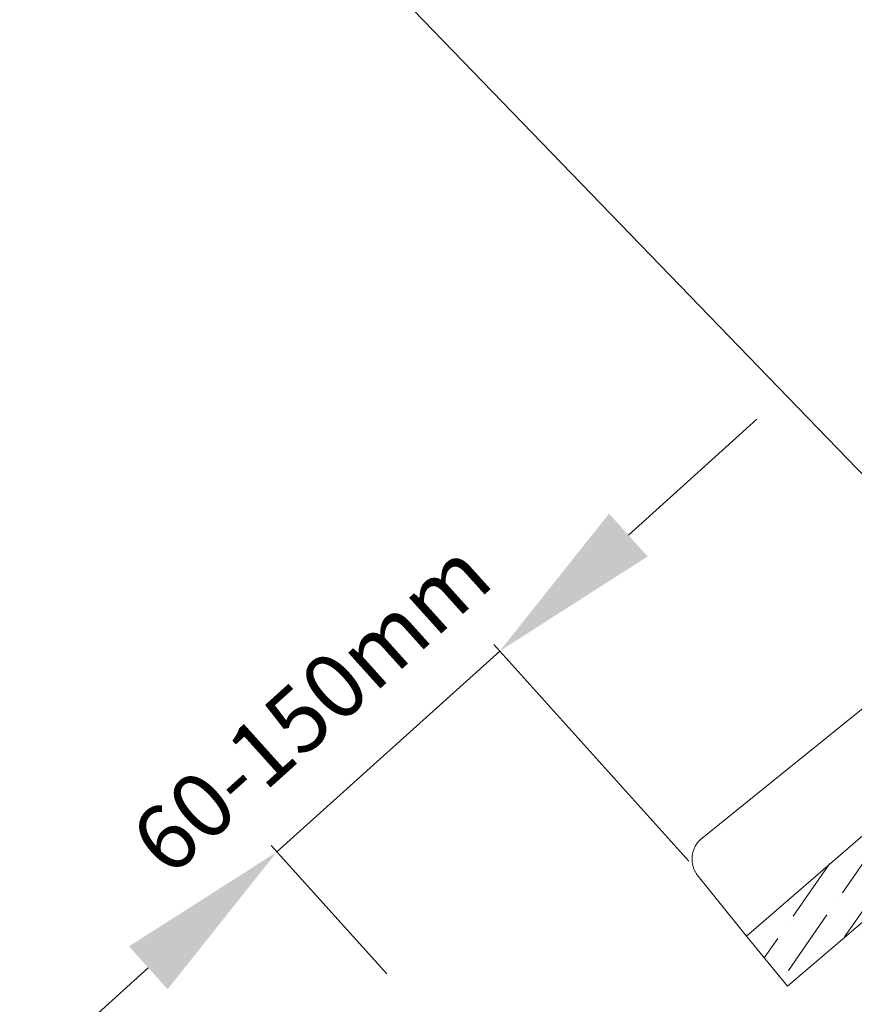
# Model space of a CAD drawing. Units: millimetres. Extents: x -23272466 to 44913, y -22484634 to 188.
# Drawn here: x -23269590 to -23269397, y -22482439 to -22482212 of the extents above; entities that cross this region are included whole.
import ezdxf

# ---------------------------------------------------------------- set-up
doc = ezdxf.new("R2010")
doc.units = ezdxf.units.MM
doc.layers.get('0').update_dxf_attribs({"lineweight": 20})
for name, color, linetype, lineweight in [('KEYLITE DIMENSIONS', 7, 'Continuous', 18), ('KEYLITE IN VIEW', 253, 'Continuous', 5), ('KEYLITE SLATE + TILE HATCH', 30, 'Continuous', 18), ('KEYLITE SLATES + TILES', 30, 'Continuous', 18)]:
    doc.layers.add(name, color=color, linetype=linetype, lineweight=lineweight)
doc.layers.add('KEYLITE TEXT', color=7, linetype='Continuous', lineweight=18, true_color=0x3b3b3b)
doc.styles.add('Arial', font='arial.ttf')
doc.styles.get("Standard").update_dxf_attribs({"font": 'arial.ttf'})
doc.dimstyles.get("Standard").update_dxf_attribs({"dimtxt": 0.18, "dimasz": 0.18, "dimexe": 0.18, "dimexo": 0.0625, "dimgap": 0.09, "dimtad": 0, "dimtih": 1, "dimtoh": 1, "dimdec": 4, "dimzin": 0, "dimdsep": 46, "dimtxsty": 'Standard', "dimcen": 0.09, "dimadec": 0, "dimazin": 0, "dimtfac": 1, "dimtdec": 4, "dimtofl": 0, "dimtmove": 0, "dimatfit": 3, "dimfxl": 1, "dimtolj": 1, "dimtzin": 0, "dimarcsym": 0})

# ---------------------------------------------------------------- blocks, each defined once
blk = doc.blocks.new('A$C55183C89')
at = {"layer": 'KEYLITE SLATE + TILE HATCH'}
h = blk.add_hatch(dxfattribs=at)
h.set_pattern_fill('ANSI36', color=256, scale=50, angle=10.27695828113514, style=0)
h.set_pattern_definition([(55.27695828113514, (-2696.408414397219, -2450.40975281032), (1.093141553309448, 12.54975887395564), [15.625, -3.125, 0, -3.125])])
edge = h.paths.add_edge_path()
edge.add_arc((241.2397562248063, 182.6530373447906), 2.999999999979745, 75.92668546736388, 130.9266854673616, ccw=False)
edge.add_line((241.9692460293968, 185.5629934655726), (245.1317460617224, 184.7701940435381))
edge.add_line((245.1317460617224, 184.7701940435381), (260.313244909652, 198.6724473057666))
edge.add_arc((262.3393002873652, 196.4599601065656), 3.000000000031456, 55.92668546644097, 132.4814748771949, ccw=False)
edge.add_line((264.0200600832477, 198.9449241925704), (266.7320812134558, 197.110589400043))
edge.add_arc((268.4128410093214, 199.5955534860198), 2.999999999998818, 235.92668546641, 310.9266854664167)
edge.add_line((270.3781193519549, 197.3289081595585), (281.4836040399323, 206.9569906778088))
edge.add_line((281.4836040399323, 206.9569906778088), (263.1415589130038, 228.1128262610146))
edge.add_line((263.1415589130038, 228.1128262610146), (0, 0))
edge.add_line((0, 0), (9.511682789051065, -11.54586418850158))
edge.add_line((9.511682789051065, -11.54586418850158), (239.2744836364209, 184.9196876605019))
edge.add_line((239.2744836364209, 184.9196876605019), (239.2744778821479, 184.919682671205))
at = {"layer": 'KEYLITE SLATES + TILES', "flags": 128}
blk.add_lwpolyline([(239.2744778821479, 184.919682671205, -0.244698443229023), (241.9692460293968, 185.5629934655726), (245.1317460617224, 184.7701940435381), (260.313244909652, 198.6724473057666, -0.3470376077483786), (264.0200600832477, 198.9449241925704), (266.7320812134558, 197.110589400043, 0.3394542588634079), (270.3781193519549, 197.3289081595585), (281.4836040399323, 206.9569906778088), (263.1415589130038, 228.1128262610146), (0, 0), (9.511682789051065, -11.54586418850158), (239.2744836364209, 184.9196876605019)], format="xyb", close=True, dxfattribs=at)

msp = doc.modelspace()

# ---------------------------------------------------------------- linework, layer by layer
at = {"layer": 'KEYLITE DIMENSIONS'}
for p, q in [((-23269449.26294384, -22482331.12561817), (-23269419.54410761, -22482304.35266964)), ((-23269530.46596925, -22482404.27937165), (-23269478.98178008, -22482357.8985667)), ((-23269435.29848386, -22482406.38843419), (-23269480.3204275, -22482356.41262489)), ((-23269505.06288486, -22482432.47761451), (-23269531.80461667, -22482402.79342983)), ((-23269589.90364171, -22482457.8252687), (-23269560.18480548, -22482431.05232017))]:
    msp.add_line(p, q, dxfattribs=at)
for points in [[(-23269453.72510193, -22482326.1724788), (-23269444.80078575, -22482336.07875754), (-23269478.98178008, -22482357.8985667)], [(-23269564.64696357, -22482426.0991808), (-23269555.72264739, -22482436.00545954), (-23269530.46596925, -22482404.27937165)]]:
    msp.add_solid(points, dxfattribs=at)
at = {"layer": 'KEYLITE IN VIEW'}
msp.add_lwpolyline([(-23269421.98399248, -22482423.74435649), (-23269433.16868895, -22482409.87580495, -0.4141808196568556), (-23269432.2277503, -22482401.08769362), (-23269243.74769041, -22482249.0476931)], format="xyb", dxfattribs=at)

# ---------------------------------------------------------------- block references
at = {"rotation": 359.9340794311699}
msp.add_blockref('A$C55183C89', (-23269421.98399248, -22482423.74435649), dxfattribs=at)

# ---------------------------------------------------------------- texts
at = {"layer": 'KEYLITE DIMENSIONS', "insert": (-23269527.65477842, -22482365.34578486), "char_height": 15, "attachment_point": 2, "rotation": 42.01489010178559, "style": 'Arial'}
msp.add_mtext('\\A1;60-150mm', dxfattribs=at)

# ---------------------------------------------------------------- leaders
at = {"layer": 'KEYLITE TEXT', "ltscale": 25.4}
msp.add_leader([(-23269328.55227, -22482385.99904139), (-23269501.11763813, -22482207.51923636)], dimstyle='Standard', override={"dimscale": 100, "dimasz": 0.3}, dxfattribs=at)

doc.saveas('drawing.dxf')
